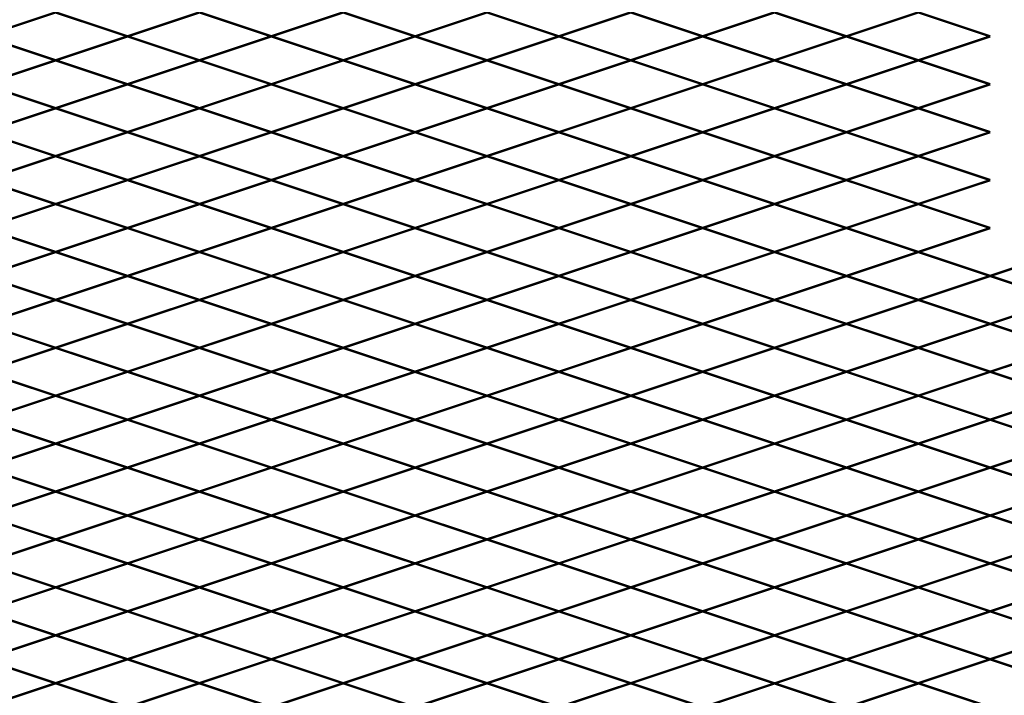
# Model space of a CAD drawing. Units: inches. Extents: x 15 to 198, y 3 to 135.
# Drawn here: x 99 to 128, y 61 to 80 of the extents above; entities that cross this region are included whole.
import ezdxf

# ---------------------------------------------------------------- set-up
doc = ezdxf.new("R2010")
doc.units = ezdxf.units.IN
doc.header["$MEASUREMENT"] = 0
doc.layers.add('Fence screen', color=7, linetype='Continuous')

msp = doc.modelspace()

# ---------------------------------------------------------------- linework, layer by layer
at = {"layer": 'Fence screen', "color": 7, "linetype": 'Continuous', "const_width": 0.07}
for points, elevation in [([(97.951, 80.005), (100.051, 80.705)], 32.2), ([(102.151, 80.005), (100.051, 80.705)], 33.6), ([(104.251, 80.705), (102.151, 80.005)], 30.1), ([(104.251, 80.705), (106.351, 80.005)], 31.5), ([(106.351, 80.005), (108.451, 80.705)], 32.2), ([(110.551, 80.005), (108.451, 80.705)], 18.2), ([(112.651, 80.705), (110.551, 80.005)], 32.9), ([(112.651, 80.705), (114.751, 80.005)], 32.9), ([(114.751, 80.005), (116.851, 80.705)], 33.6), ([(118.951, 80.005), (116.851, 80.705)], 28.7), ([(121.051, 80.705), (118.951, 80.005)], 31.5), ([(121.051, 80.705), (123.151, 80.005)], 32.9), ([(123.151, 80.005), (125.251, 80.705)], 33.6), ([(125.251, 80.705), (127.351, 80.005)], 33.6), ([(97.951, 80.005), (100.051, 79.305)], 32.2), ([(102.151, 80.005), (100.051, 79.305)], 29.4), ([(104.251, 79.305), (102.151, 80.005)], 32.9), ([(104.251, 79.305), (106.351, 80.005)], 39.9), ([(106.351, 80.005), (108.451, 79.305)], 32.2), ([(110.551, 80.005), (108.451, 79.305)], 33.6), ([(112.651, 79.305), (110.551, 80.005)], 28.7), ([(112.651, 79.305), (114.751, 80.005)], 18.9), ([(114.751, 80.005), (116.851, 79.305)], 31.5), ([(118.951, 80.005), (116.851, 79.305)], 22.4), ([(121.051, 79.305), (118.951, 80.005)], 32.9), ([(121.051, 79.305), (123.151, 80.005)], 25.9), ([(123.151, 80.005), (125.251, 79.305)], 29.4), ([(125.251, 79.305), (127.351, 80.005)], 32.9), ([(97.951, 78.605), (100.051, 79.305)], 36.4), ([(102.151, 78.605), (100.051, 79.305)], 25.2), ([(104.251, 79.305), (102.151, 78.605)], 34.3), ([(104.251, 79.305), (106.351, 78.605)], 35.7), ([(106.351, 78.605), (108.451, 79.305)], 26.6), ([(110.551, 78.605), (108.451, 79.305)], 30.8), ([(112.651, 79.305), (110.551, 78.605)], 34.3), ([(112.651, 79.305), (114.751, 78.605)], 36.4), ([(114.751, 78.605), (116.851, 79.305)], 34.3), ([(118.951, 78.605), (116.851, 79.305)], 35.7), ([(121.051, 79.305), (118.951, 78.605)], 34.3), ([(121.051, 79.305), (123.151, 78.605)], 43.4), ([(123.151, 78.605), (125.251, 79.305)], 35), ([(125.251, 79.305), (127.351, 78.605)], 34.3), ([(97.951, 78.605), (100.051, 77.905)], 33.6), ([(102.151, 78.605), (100.051, 77.905)], 35), ([(104.251, 77.905), (102.151, 78.605)], 35.7), ([(104.251, 77.905), (106.351, 78.605)], 34.3), ([(106.351, 78.605), (108.451, 77.905)], 39.2), ([(110.551, 78.605), (108.451, 77.905)], 35), ([(112.651, 77.905), (110.551, 78.605)], 35.7), ([(112.651, 77.905), (114.751, 78.605)], 35.7), ([(114.751, 78.605), (116.851, 77.905)], 35), ([(118.951, 78.605), (116.851, 77.905)], 34.3), ([(121.051, 77.905), (118.951, 78.605)], 34.3), ([(121.051, 77.905), (123.151, 78.605)], 35.7), ([(123.151, 78.605), (125.251, 77.905)], 35), ([(125.251, 77.905), (127.351, 78.605)], 34.3), ([(97.951, 77.205), (100.051, 77.905)], 35), ([(102.151, 77.205), (100.051, 77.905)], 35), ([(104.251, 77.905), (102.151, 77.205)], 35.7), ([(104.251, 77.905), (106.351, 77.205)], 34.3), ([(106.351, 77.205), (108.451, 77.905)], 35), ([(110.551, 77.205), (108.451, 77.905)], 26.6), ([(112.651, 77.905), (110.551, 77.205)], 35), ([(112.651, 77.905), (114.751, 77.205)], 27.3), ([(114.751, 77.205), (116.851, 77.905)], 34.3), ([(118.951, 77.205), (116.851, 77.905)], 35), ([(121.051, 77.905), (118.951, 77.205)], 35), ([(121.051, 77.905), (123.151, 77.205)], 34.3), ([(123.151, 77.205), (125.251, 77.905)], 36.4), ([(125.251, 77.905), (127.351, 77.205)], 35.7), ([(97.951, 77.205), (100.051, 76.505)], 32.9), ([(100.051, 76.505), (102.151, 77.205)], 33.6), ([(104.251, 76.505), (102.151, 77.205)], 35), ([(106.351, 77.205), (104.251, 76.505)], 34.3), ([(106.351, 77.205), (108.451, 76.505)], 32.9), ([(108.451, 76.505), (110.551, 77.205)], 33.6), ([(112.651, 76.505), (110.551, 77.205)], 35), ([(114.751, 77.205), (112.651, 76.505)], 34.3), ([(114.751, 77.205), (116.851, 76.505)], 34.3), ([(116.851, 76.505), (118.951, 77.205)], 35), ([(121.051, 76.505), (118.951, 77.205)], 36.4), ([(123.151, 77.205), (121.051, 76.505)], 32.9), ([(123.151, 77.205), (125.251, 76.505)], 34.3), ([(125.251, 76.505), (127.351, 77.205)], 35), ([(97.951, 75.805), (100.051, 76.505)], 43.4), ([(100.051, 76.505), (102.151, 75.805)], 33.6), ([(104.251, 76.505), (102.151, 75.805)], 35), ([(106.351, 75.805), (104.251, 76.505)], 35.7), ([(106.351, 75.805), (108.451, 76.505)], 34.3), ([(108.451, 76.505), (110.551, 75.805)], 33.6), ([(112.651, 76.505), (110.551, 75.805)], 35), ([(114.751, 75.805), (112.651, 76.505)], 35.7), ([(114.751, 75.805), (116.851, 76.505)], 35.7), ([(116.851, 76.505), (118.951, 75.805)], 32.9), ([(121.051, 76.505), (118.951, 75.805)], 33.6), ([(123.151, 75.805), (121.051, 76.505)], 33.6), ([(123.151, 75.805), (125.251, 76.505)], 38.5), ([(125.251, 76.505), (127.351, 75.805)], 35), ([(97.951, 75.805), (100.051, 75.105)], 34.3), ([(100.051, 75.105), (102.151, 75.805)], 35), ([(104.251, 75.105), (102.151, 75.805)], 36.4), ([(106.351, 75.805), (104.251, 75.105)], 35.7), ([(106.351, 75.805), (108.451, 75.105)], 34.3), ([(108.451, 75.105), (110.551, 75.805)], 35), ([(112.651, 75.105), (110.551, 75.805)], 36.4), ([(114.751, 75.805), (112.651, 75.105)], 38.5), ([(114.751, 75.805), (116.851, 75.105)], 45.5), ([(116.851, 75.105), (118.951, 75.805)], 36.4), ([(121.051, 75.105), (118.951, 75.805)], 35), ([(123.151, 75.805), (121.051, 75.105)], 34.3), ([(123.151, 75.805), (125.251, 75.105)], 35.7), ([(125.251, 75.105), (127.351, 75.805)], 36.4), ([(97.951, 74.405), (100.051, 75.105)], 35.7), ([(100.051, 75.105), (102.151, 74.405)], 35), ([(104.251, 75.105), (102.151, 74.405)], 33.6), ([(106.351, 74.405), (104.251, 75.105)], 32.9), ([(106.351, 74.405), (108.451, 75.105)], 34.3), ([(108.451, 75.105), (110.551, 74.405)], 37.8), ([(112.651, 75.105), (110.551, 74.405)], 36.4), ([(114.751, 74.405), (112.651, 75.105)], 32.9), ([(114.751, 74.405), (116.851, 75.105)], 35), ([(116.851, 75.105), (118.951, 74.405)], 33.6), ([(121.051, 75.105), (118.951, 74.405)], 46.9), ([(123.151, 74.405), (121.051, 75.105)], 35.7), ([(123.151, 74.405), (125.251, 75.105)], 32.9), ([(125.251, 75.105), (127.351, 74.405)], 33.6), ([(97.951, 74.405), (100.051, 73.705)], 36.4), ([(100.051, 73.705), (102.151, 74.405)], 38.5), ([(104.251, 73.705), (102.151, 74.405)], 37.8), ([(106.351, 74.405), (104.251, 73.705)], 38.5), ([(106.351, 74.405), (108.451, 73.705)], 37.1), ([(108.451, 73.705), (110.551, 74.405)], 28.039), ([(112.651, 73.705), (110.551, 74.405)], 37.8), ([(114.751, 74.405), (112.651, 73.705)], 37.1), ([(114.751, 74.405), (116.851, 73.705)], 36.4), ([(116.851, 73.705), (118.951, 74.405)], 37.8), ([(121.051, 73.705), (118.951, 74.405)], 38.5), ([(123.151, 74.405), (121.051, 73.705)], 37.1), ([(123.151, 74.405), (125.251, 73.705)], 37.1), ([(125.251, 73.705), (127.351, 74.405)], 37.8), ([(97.951, 73.005), (100.051, 73.705)], 37.1), ([(100.051, 73.705), (102.151, 73.005)], 36.4), ([(104.251, 73.705), (102.151, 73.005)], 37.8), ([(106.351, 73.005), (104.251, 73.705)], 38.5), ([(106.351, 73.005), (108.451, 73.705)], 37.1), ([(108.451, 73.705), (110.551, 73.005)], 36.4), ([(112.651, 73.705), (110.551, 73.005)], 37.8), ([(114.751, 73.005), (112.651, 73.705)], 48.3), ([(114.751, 73.005), (116.851, 73.705)], 38.5), ([(116.851, 73.705), (118.951, 73.005)], 37.8), ([(121.051, 73.705), (118.951, 73.005)], 36.4), ([(123.151, 73.005), (121.051, 73.705)], 47.6), ([(123.151, 73.005), (125.251, 73.705)], 49.7), ([(125.251, 73.705), (127.351, 73.005)], 37.8), ([(127.351, 73.005), (129.451, 73.705)], 39.2), ([(97.951, 73.005), (100.051, 72.305)], 37.1), ([(100.051, 72.305), (102.151, 73.005)], 35.7), ([(104.251, 72.305), (102.151, 73.005)], 37.8), ([(106.351, 73.005), (104.251, 72.305)], 37.1), ([(106.351, 73.005), (108.451, 72.305)], 37.1), ([(108.451, 72.305), (110.551, 73.005)], 60.2), ([(112.651, 72.305), (110.551, 73.005)], 50.4), ([(114.751, 73.005), (112.651, 72.305)], 37.8), ([(114.751, 73.005), (116.851, 72.305)], 37.1), ([(116.851, 72.305), (118.951, 73.005)], 35.7), ([(121.051, 72.305), (118.951, 73.005)], 37.8), ([(123.151, 73.005), (121.051, 72.305)], 37.1), ([(123.151, 73.005), (125.251, 72.305)], 37.1), ([(125.251, 72.305), (127.351, 73.005)], 49.7), ([(127.351, 73.005), (129.451, 72.305)], 38.5), ([(97.951, 71.605), (100.051, 72.305)], 39.9), ([(100.051, 72.305), (102.151, 71.605)], 40.6), ([(104.251, 72.305), (102.151, 71.605)], 39.2), ([(106.351, 71.605), (104.251, 72.305)], 38.5), ([(106.351, 71.605), (108.451, 72.305)], 41.3), ([(108.451, 72.305), (110.551, 71.605)], 47.6), ([(112.651, 72.305), (110.551, 71.605)], 33.6), ([(114.751, 71.605), (112.651, 72.305)], 44.1), ([(114.751, 71.605), (116.851, 72.305)], 42), ([(116.851, 72.305), (118.951, 71.605)], 41.3), ([(121.051, 72.305), (118.951, 71.605)], 40.6), ([(123.151, 71.605), (121.051, 72.305)], 41.3), ([(123.151, 71.605), (125.251, 72.305)], 39.9), ([(125.251, 72.305), (127.351, 71.605)], 47.6), ([(127.351, 71.605), (129.451, 72.305)], 39.9), ([(97.951, 71.605), (100.051, 70.905)], 44.1), ([(100.051, 70.905), (102.151, 71.605)], 46.9), ([(104.251, 70.905), (102.151, 71.605)], 39.2), ([(106.351, 71.605), (104.251, 70.905)], 39.9), ([(106.351, 71.605), (108.451, 70.905)], 38.5), ([(108.451, 70.905), (110.551, 71.605)], 39.2), ([(112.651, 70.905), (110.551, 71.605)], 40.6), ([(114.751, 71.605), (112.651, 70.905)], 45.5), ([(114.751, 71.605), (116.851, 70.905)], 39.2), ([(116.851, 70.905), (118.951, 71.605)], 40.6), ([(121.051, 70.905), (118.951, 71.605)], 42), ([(123.151, 71.605), (121.051, 70.905)], 38.5), ([(123.151, 71.605), (125.251, 70.905)], 41.3), ([(125.251, 70.905), (127.351, 71.605)], 46.9), ([(127.351, 71.605), (129.451, 70.905)], 41.3), ([(97.951, 70.205), (100.051, 70.905)], 38.5), ([(100.051, 70.905), (102.151, 70.205)], 36.4), ([(104.251, 70.905), (102.151, 70.205)], 40.6), ([(106.351, 70.205), (104.251, 70.905)], 49), ([(106.351, 70.205), (108.451, 70.905)], 39.9), ([(108.451, 70.905), (110.551, 70.205)], 39.2), ([(112.651, 70.905), (110.551, 70.205)], 46.2), ([(114.751, 70.205), (112.651, 70.905)], 41.3), ([(114.751, 70.205), (116.851, 70.905)], 37.1), ([(116.851, 70.905), (118.951, 70.205)], 40.6), ([(121.051, 70.905), (118.951, 70.205)], 42), ([(123.151, 70.205), (121.051, 70.905)], 41.3), ([(123.151, 70.205), (125.251, 70.905)], 41.3), ([(125.251, 70.905), (127.351, 70.205)], 40.6), ([(127.351, 70.205), (129.451, 70.905)], 43.4), ([(97.951, 70.205), (100.051, 69.505)], 39.9), ([(100.051, 69.505), (102.151, 70.205)], 40.6), ([(104.251, 69.505), (102.151, 70.205)], 40.6), ([(106.351, 70.205), (104.251, 69.505)], 48.3), ([(106.351, 70.205), (108.451, 69.505)], 39.9), ([(108.451, 69.505), (110.551, 70.205)], 42), ([(112.651, 69.505), (110.551, 70.205)], 39.2), ([(114.751, 70.205), (112.651, 69.505)], 38.5), ([(114.751, 70.205), (116.851, 69.505)], 38.5), ([(116.851, 69.505), (118.951, 70.205)], 39.2), ([(121.051, 69.505), (118.951, 70.205)], 39.2), ([(123.151, 70.205), (121.051, 69.505)], 39.9), ([(123.151, 70.205), (125.251, 69.505)], 39.9), ([(125.251, 69.505), (127.351, 70.205)], 39.2), ([(127.351, 70.205), (129.451, 69.505)], 41.3), ([(97.951, 68.805), (100.051, 69.505)], 42.7), ([(100.051, 69.505), (102.151, 68.805)], 42), ([(104.251, 69.505), (102.151, 68.805)], 42), ([(106.351, 68.805), (104.251, 69.505)], 44.1), ([(106.351, 68.805), (108.451, 69.505)], 42.7), ([(108.451, 69.505), (110.551, 68.805)], 42), ([(112.651, 69.505), (110.551, 68.805)], 43.4), ([(114.751, 68.805), (112.651, 69.505)], 35.7), ([(114.751, 68.805), (116.851, 69.505)], 42.7), ([(116.851, 69.505), (118.951, 68.805)], 41.3), ([(121.051, 69.505), (118.951, 68.805)], 43.4), ([(123.151, 68.805), (121.051, 69.505)], 42.7), ([(123.151, 68.805), (125.251, 69.505)], 42.7), ([(125.251, 69.505), (127.351, 68.805)], 43.4), ([(127.351, 68.805), (129.451, 69.505)], 42.7), ([(97.951, 68.805), (100.051, 68.105)], 45.5), ([(100.051, 68.105), (102.151, 68.805)], 46.2), ([(104.251, 68.105), (102.151, 68.805)], 42), ([(106.351, 68.805), (104.251, 68.105)], 41.3), ([(106.351, 68.805), (108.451, 68.105)], 42.7), ([(108.451, 68.105), (110.551, 68.805)], 43.4), ([(112.651, 68.105), (110.551, 68.805)], 42), ([(114.751, 68.805), (112.651, 68.105)], 41.3), ([(114.751, 68.805), (116.851, 68.105)], 43.4), ([(116.851, 68.105), (118.951, 68.805)], 42.7), ([(121.051, 68.105), (118.951, 68.805)], 43.4), ([(123.151, 68.805), (121.051, 68.105)], 44.1), ([(123.151, 68.805), (125.251, 68.105)], 44.1), ([(125.251, 68.105), (127.351, 68.805)], 36.4), ([(127.351, 68.805), (129.451, 68.105)], 42.7), ([(97.951, 67.405), (100.051, 68.105)], 41.3), ([(100.051, 68.105), (102.151, 67.405)], 43.4), ([(104.251, 68.105), (102.151, 67.405)], 46.2), ([(106.351, 67.405), (104.251, 68.105)], 42.7), ([(106.351, 67.405), (108.451, 68.105)], 44.1), ([(108.451, 68.105), (110.551, 67.405)], 44.8), ([(112.651, 68.105), (110.551, 67.405)], 39.2), ([(114.751, 67.405), (112.651, 68.105)], 39.9), ([(114.751, 67.405), (116.851, 68.105)], 43.4), ([(116.851, 68.105), (118.951, 67.405)], 42), ([(121.051, 68.105), (118.951, 67.405)], 42), ([(123.151, 67.405), (121.051, 68.105)], 42.7), ([(123.151, 67.405), (125.251, 68.105)], 42.7), ([(125.251, 68.105), (127.351, 67.405)], 42), ([(127.351, 67.405), (129.451, 68.105)], 44.1), ([(97.951, 67.405), (100.051, 66.705)], 46.9), ([(100.051, 66.705), (102.151, 67.405)], 43.4), ([(104.251, 66.705), (102.151, 67.405)], 42), ([(106.351, 67.405), (104.251, 66.705)], 42.7), ([(106.351, 67.405), (108.451, 66.705)], 41.3), ([(108.451, 66.705), (110.551, 67.405)], 43.4), ([(112.651, 66.705), (110.551, 67.405)], 43.4), ([(114.751, 67.405), (112.651, 66.705)], 42.7), ([(114.751, 67.405), (116.851, 66.705)], 39.9), ([(116.851, 66.705), (118.951, 67.405)], 48.3), ([(121.051, 66.705), (118.951, 67.405)], 40.6), ([(123.151, 67.405), (121.051, 66.705)], 34.3), ([(123.151, 67.405), (125.251, 66.705)], 44.1), ([(125.251, 66.705), (127.351, 67.405)], 49), ([(127.351, 67.405), (129.451, 66.705)], 46.9), ([(97.951, 66.005), (100.051, 66.705)], 45.5), ([(100.051, 66.705), (102.151, 66.005)], 44.8), ([(104.251, 66.705), (102.151, 66.005)], 46.2), ([(106.351, 66.005), (104.251, 66.705)], 48.3), ([(106.351, 66.005), (108.451, 66.705)], 45.5), ([(108.451, 66.705), (110.551, 66.005)], 40.6), ([(112.651, 66.705), (110.551, 66.005)], 47.6), ([(114.751, 66.005), (112.651, 66.705)], 39.9), ([(114.751, 66.005), (116.851, 66.705)], 46.2), ([(116.851, 66.705), (118.951, 66.005)], 51.8), ([(121.051, 66.705), (118.951, 66.005)], 44.8), ([(123.151, 66.005), (121.051, 66.705)], 45.5), ([(123.151, 66.005), (125.251, 66.705)], 45.5), ([(125.251, 66.705), (127.351, 66.005)], 43.4), ([(127.351, 66.005), (129.451, 66.705)], 49.7), ([(97.951, 66.005), (100.051, 65.305)], 34.3), ([(100.051, 65.305), (102.151, 66.005)], 43.4), ([(104.251, 65.305), (102.151, 66.005)], 44.8), ([(106.351, 66.005), (104.251, 65.305)], 44.1), ([(106.351, 66.005), (108.451, 65.305)], 45.5), ([(108.451, 65.305), (110.551, 66.005)], 46.2), ([(112.651, 65.305), (110.551, 66.005)], 44.8), ([(114.751, 66.005), (112.651, 65.305)], 44.1), ([(114.751, 66.005), (116.851, 65.305)], 44.1), ([(116.851, 65.305), (118.951, 66.005)], 44.8), ([(121.051, 65.305), (118.951, 66.005)], 46.2), ([(123.151, 66.005), (121.051, 65.305)], 45.5), ([(123.151, 66.005), (125.251, 65.305)], 35.7), ([(125.251, 65.305), (127.351, 66.005)], 44.8), ([(127.351, 66.005), (129.451, 65.305)], 44.8), ([(97.951, 64.605), (100.051, 65.305)], 41.3), ([(100.051, 65.305), (102.151, 64.605)], 44.8), ([(104.251, 65.305), (102.151, 64.605)], 38.5), ([(106.351, 64.605), (104.251, 65.305)], 45.5), ([(106.351, 64.605), (108.451, 65.305)], 45.5), ([(108.451, 65.305), (110.551, 64.605)], 35), ([(112.651, 65.305), (110.551, 64.605)], 44.8), ([(114.751, 64.605), (112.651, 65.305)], 45.5), ([(114.751, 64.605), (116.851, 65.305)], 45.5), ([(116.851, 65.305), (118.951, 64.605)], 44.8), ([(118.951, 64.605), (121.051, 65.305)], 46.9), ([(121.051, 65.305), (123.151, 64.605)], 46.2), ([(123.151, 64.605), (125.251, 65.305)], 36.4), ([(125.251, 65.305), (127.351, 64.605)], 44.8), ([(127.351, 64.605), (129.451, 65.305)], 48.3), ([(97.951, 64.605), (100.051, 63.905)], 46.9), ([(100.051, 63.905), (102.151, 64.605)], 47.6), ([(104.251, 63.905), (102.151, 64.605)], 39.2), ([(106.351, 64.605), (104.251, 63.905)], 41.3), ([(106.351, 64.605), (108.451, 63.905)], 46.9), ([(108.451, 63.905), (110.551, 64.605)], 44.8), ([(112.651, 63.905), (110.551, 64.605)], 40.6), ([(114.751, 64.605), (112.651, 63.905)], 50.4), ([(114.751, 64.605), (116.851, 63.905)], 49), ([(116.851, 63.905), (118.951, 64.605)], 39.9), ([(118.951, 64.605), (121.051, 63.905)], 50.4), ([(121.051, 63.905), (123.151, 64.605)], 41.3), ([(123.151, 64.605), (125.251, 63.905)], 39.9), ([(125.251, 63.905), (127.351, 64.605)], 46.2), ([(127.351, 64.605), (129.451, 63.905)], 49), ([(97.951, 63.205), (100.051, 63.905)], 48.3), ([(100.051, 63.905), (102.151, 63.205)], 47.6), ([(104.251, 63.905), (102.151, 63.205)], 44.8), ([(106.351, 63.205), (104.251, 63.905)], 44.1), ([(106.351, 63.205), (108.451, 63.905)], 39.9), ([(108.451, 63.905), (110.551, 63.205)], 47.6), ([(112.651, 63.905), (110.551, 63.205)], 46.2), ([(114.751, 63.205), (112.651, 63.905)], 42.7), ([(114.751, 63.205), (116.851, 63.905)], 46.9), ([(116.851, 63.905), (118.951, 63.205)], 46.2), ([(118.951, 63.205), (121.051, 63.905)], 42.7), ([(121.051, 63.905), (123.151, 63.205)], 42), ([(123.151, 63.205), (125.251, 63.905)], 40.6), ([(125.251, 63.905), (127.351, 63.205)], 46.2), ([(127.351, 63.205), (129.451, 63.905)], 46.2), ([(97.951, 63.205), (100.051, 62.505)], 48.3), ([(100.051, 62.505), (102.151, 63.205)], 49), ([(104.251, 62.505), (102.151, 63.205)], 47.6), ([(106.351, 63.205), (104.251, 62.505)], 46.9), ([(106.351, 63.205), (108.451, 62.505)], 49), ([(108.451, 62.505), (110.551, 63.205)], 49), ([(112.651, 62.505), (110.551, 63.205)], 47.6), ([(114.751, 63.205), (112.651, 62.505)], 46.9), ([(114.751, 63.205), (116.851, 62.505)], 46.9), ([(116.851, 62.505), (118.951, 63.205)], 47.6), ([(118.951, 63.205), (121.051, 62.505)], 46.2), ([(121.051, 62.505), (123.151, 63.205)], 37.1), ([(123.151, 63.205), (125.251, 62.505)], 44.1), ([(125.251, 62.505), (127.351, 63.205)], 39.2), ([(127.351, 63.205), (129.451, 62.505)], 47.6), ([(97.951, 61.805), (100.051, 62.505)], 45.5), ([(100.051, 62.505), (102.151, 61.805)], 49), ([(104.251, 62.505), (102.151, 61.805)], 47.6), ([(106.351, 61.805), (104.251, 62.505)], 48.3), ([(106.351, 61.805), (108.451, 62.505)], 46.9), ([(108.451, 62.505), (110.551, 61.805)], 46.2), ([(112.651, 62.505), (110.551, 61.805)], 42), ([(114.751, 61.805), (112.651, 62.505)], 48.3), ([(114.751, 61.805), (116.851, 62.505)], 48.3), ([(116.851, 62.505), (118.951, 61.805)], 47.6), ([(118.951, 61.799), (121.051, 62.499)], 42.7), ([(121.051, 62.499), (123.151, 61.799)], 42), ([(123.151, 61.799), (125.251, 62.499)], 42.7), ([(125.251, 62.505), (127.351, 61.805)], 47.6), ([(127.351, 61.805), (129.451, 62.505)], 49), ([(97.951, 61.805), (100.051, 61.105)], 49.7), ([(100.051, 61.105), (102.151, 61.805)], 49), ([(104.251, 61.105), (102.151, 61.805)], 39.2), ([(106.351, 61.805), (104.251, 61.105)], 49.7), ([(106.351, 61.805), (108.451, 61.105)], 51.1), ([(108.451, 61.105), (110.551, 61.805)], 50.4), ([(112.651, 61.105), (110.551, 61.805)], 49.7), ([(114.751, 61.805), (112.651, 61.105)], 49), ([(114.751, 61.805), (116.851, 61.105)], 49), ([(116.851, 61.105), (118.951, 61.805)], 51.1), ([(125.251, 61.105), (127.351, 61.805)], 47.6), ([(127.351, 61.805), (129.451, 61.105)], 51.8), ([(118.951, 61.799), (121.051, 61.099)], 46.2), ([(121.051, 61.099), (123.151, 61.799)], 37.1), ([(123.151, 61.799), (125.251, 61.099)], 46.2), ([(97.951, 60.405), (100.051, 61.105)], 51.1), ([(100.051, 61.105), (102.151, 60.405)], 50.4), ([(104.251, 61.105), (102.151, 60.405)], 51.8), ([(106.351, 60.405), (104.251, 61.105)], 49.7), ([(106.351, 60.405), (108.451, 61.105)], 49.7), ([(108.451, 61.105), (110.551, 60.405)], 50.4), ([(112.651, 61.105), (110.551, 60.405)], 49.7), ([(114.751, 60.405), (112.651, 61.105)], 50.4), ([(114.751, 60.405), (116.851, 61.105)], 50.4), ([(116.851, 61.105), (118.951, 60.405)], 30.419), ([(118.951, 60.399), (121.051, 61.099)], 38.5), ([(121.051, 61.099), (123.151, 60.399)], 37.8), ([(123.151, 60.399), (125.251, 61.099)], 46.9), ([(125.251, 61.105), (127.351, 60.405)], 50.4)]:
    msp.add_lwpolyline(points, dxfattribs=dict(at, elevation=elevation))

doc.saveas('drawing.dxf')
